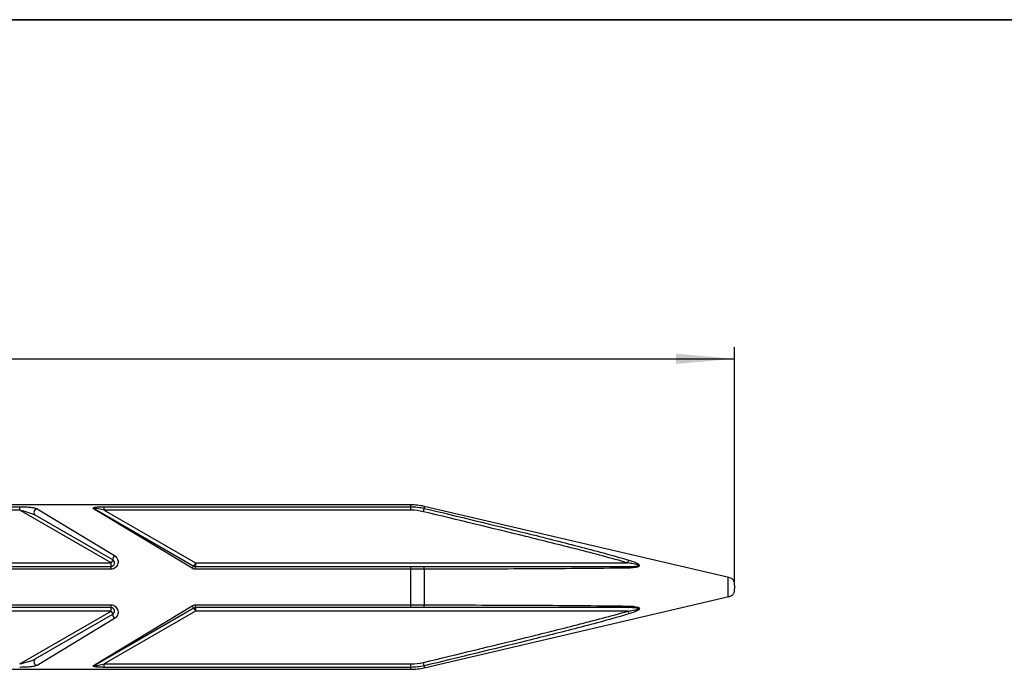
# Model space of a CAD drawing. Units: millimetres. Extents: x 8 to 418, y -29 to 291.
# Drawn here: x 213 to 297, y 236 to 291 of the extents above; entities that cross this region are included whole.
import ezdxf

# ---------------------------------------------------------------- set-up
doc = ezdxf.new("R2010")
doc.units = ezdxf.units.MM
doc.layers.add('FORMAT', color=7, linetype='Continuous')
doc.styles.add('SLDTEXTSTYLE1', font='TXT', dxfattribs={"width": 0.7})
doc.dimstyles.new('SLDDIMSTYLE0', dxfattribs={"dimtxt": 3.393075, "dimasz": 5, "dimexe": 0, "dimexo": 0.0625, "dimgap": 0.848269, "dimtad": 2, "dimdec": 1, "dimrnd": 1e-09, "dimzin": 12, "dimdsep": 46, "dimtxsty": 'SLDTEXTSTYLE1', "dimsah": 1, "dimcen": 0.09, "dimadec": 0, "dimazin": 3, "dimtfac": 1, "dimtdec": 1, "dimtofl": 0, "dimtmove": 0, "dimatfit": 3, "dimfxl": 0, "dimfrac": 2, "dimtolj": 1, "dimtzin": 12, "dimarcsym": 0})

# ---------------------------------------------------------------- blocks, each defined once
blk = doc.blocks.new('_D')
at = {"layer": 'FORMAT'}
for p, q in [((41.884, 247.707), (41.884, 263.136)), ((273.884, 242.851), (273.884, 263.136)), ((41.884, 262.136), (273.884, 262.136))]:
    blk.add_line(p, q, dxfattribs=at)
for points in [[(41.884, 262.136), (46.884, 261.696), (46.884, 262.576)], [(273.884, 262.136), (268.884, 262.576), (268.884, 261.696)]]:
    blk.add_solid(points, dxfattribs=at)
at = {"layer": 'FORMAT', "attachment_point": 1, "style": 'SLDTEXTSTYLE1'}
for s, insert, char_height in [('%%p', (154.041, 266.509), 3.3931), ('232', (147.769, 266.509), 3.3931), ('1', (157.149, 266.509), 3.393)]:
    blk.add_mtext(s, dxfattribs=dict(at, insert=insert, char_height=char_height))

msp = doc.modelspace()

# ---------------------------------------------------------------- linework, layer by layer
at = {"color": 7, "linetype": 'Continuous', "lineweight": 25}
for p, q in [((246.308, 249.707), (77.793, 249.707)), ((170.185, 249.541), (212.985, 249.541)), ((212.985, 249.248), (170.185, 249.248)), ((212.985, 249.248), (212.985, 249.541)), ((220.764, 244.757), (212.985, 249.248)), ((214.467, 249.371), (221.064, 245.392)), ((227.664, 244.306), (219.267, 249.371)), ((219.417, 249.345), (227.814, 244.497)), ((220.185, 249.541), (246.308, 249.541)), ((220.185, 249.248), (220.185, 249.541)), ((220.185, 249.248), (227.964, 244.757)), ((246.308, 249.248), (220.185, 249.248)), ((246.308, 249.248), (246.308, 249.541)), ((247.376, 249.122), (247.445, 249.407)), ((273.393, 243.522), (247.445, 249.576)), ((220.914, 245.017), (214.317, 248.826)), ((220.914, 245.017), (220.764, 244.757)), ((264.803, 244.757), (264.871, 244.995)), ((177.964, 244.757), (220.764, 244.757)), ((177.964, 244.457), (220.764, 244.457)), ((220.764, 244.222), (177.964, 244.222)), ((220.764, 244.457), (220.764, 244.757)), ((220.764, 244.222), (220.764, 244.457)), ((227.964, 244.757), (227.814, 244.497)), ((227.964, 244.757), (227.964, 244.457)), ((227.964, 244.757), (264.803, 244.757)), ((227.964, 244.222), (227.964, 244.457)), ((227.964, 244.457), (246.308, 244.457)), ((246.308, 244.222), (227.964, 244.222)), ((246.308, 244.222), (246.308, 244.457)), ((246.308, 241.192), (246.308, 244.222)), ((247.445, 244.221), (247.445, 241.193)), ((273.884, 242.841), (273.884, 242.707)), ((247.445, 235.838), (273.393, 241.892)), ((177.964, 241.192), (220.764, 241.192)), ((220.764, 240.957), (177.964, 240.957)), ((219.267, 236.043), (227.664, 241.108)), ((227.814, 240.917), (219.417, 236.068)), ((220.764, 240.957), (220.764, 241.192)), ((220.764, 240.657), (220.764, 240.957)), ((227.814, 240.917), (227.964, 240.657)), ((227.964, 241.192), (246.308, 241.192)), ((227.964, 240.957), (227.964, 241.192)), ((246.308, 240.957), (227.964, 240.957)), ((227.964, 240.957), (227.964, 240.657)), ((246.308, 240.957), (246.308, 241.192)), ((220.764, 240.657), (177.964, 240.657)), ((212.985, 236.166), (220.764, 240.657)), ((214.317, 236.588), (220.914, 240.397)), ((221.064, 240.022), (214.467, 236.043)), ((227.964, 240.657), (220.185, 236.166)), ((220.764, 240.657), (220.914, 240.397)), ((264.803, 240.657), (227.964, 240.657)), ((264.803, 240.657), (264.871, 240.418)), ((77.793, 235.707), (246.308, 235.707)), ((220.185, 235.873), (220.185, 236.166)), ((220.185, 236.166), (246.308, 236.166)), ((246.308, 235.873), (220.185, 235.873)), ((246.308, 235.873), (246.308, 236.166)), ((247.445, 236.007), (247.376, 236.292))]:
    msp.add_line(p, q, dxfattribs=at)
at = {"color": 8, "linetype": 'Continuous', "lineweight": 25}
for p, q in [((246.308, 249.541), (246.308, 249.707)), ((247.445, 249.576), (247.445, 249.407)), ((273.343, 241.881), (273.343, 242.707)), ((246.308, 235.707), (246.308, 235.873)), ((247.445, 236.007), (247.445, 235.838))]:
    msp.add_line(p, q, dxfattribs=at)
at = {"color": 7, "linetype": 'Continuous', "lineweight": 25, "flags": 128}
for points in [[(264.803, 244.457), (264.813, 244.455), (264.822, 244.448), (264.832, 244.437), (264.841, 244.422), (264.85, 244.403), (264.858, 244.38), (264.865, 244.355), (264.871, 244.326)], [(264.803, 240.957), (264.813, 240.959), (264.822, 240.966), (264.832, 240.977), (264.841, 240.992), (264.85, 241.011), (264.858, 241.033), (264.865, 241.059), (264.871, 241.088)]]:
    msp.add_lwpolyline(points, dxfattribs=at)
at = {"color": 7, "linetype": 'Continuous', "lineweight": 25}
for centre, radius, start, end in [((214.513, 249.065), 0.31, 98.62693, 230.61871), ((219.306, 249.149), 0.226, 60.53635, 99.94139), ((246.308, 244.707), 5, 76.86598, 90), ((221.496, 245.002), 0.582, 137.87776, 178.5052), ((228.126, 244.098), 0.506, 128.00872, 155.78571), ((247.158, 244.266), 0.29, 351.16747, 41.1084), ((228.126, 241.316), 0.506, 204.21429, 231.99128), ((247.158, 241.148), 0.29, 318.8916, 8.83253), ((221.496, 240.412), 0.582, 181.4948, 222.12224), ((214.513, 236.349), 0.31, 129.38129, 261.37307), ((219.306, 236.265), 0.226, 260.05861, 299.46365), ((246.308, 240.707), 5, 270, 283.13402)]:
    msp.add_arc(centre, radius, start, end, dxfattribs=at)
for points, knots in [([(212.985, 249.541), (213.127, 249.541), (213.266, 249.538), (213.54, 249.527), (213.675, 249.519), (213.939, 249.496), (214.066, 249.48), (214.239, 249.448), (214.293, 249.436), (214.391, 249.407), (214.435, 249.391), (214.467, 249.371)], [0, 0, 0, 0, 0.25, 0.25, 0.5, 0.5, 0.75, 0.75, 0.875, 0.875, 1, 1, 1, 1]), ([(214.317, 248.826), (214.275, 248.85), (214.225, 248.872), (214.123, 248.913), (214.07, 248.933), (213.906, 248.99), (213.794, 249.026), (213.452, 249.128), (213.22, 249.19), (212.985, 249.248)], [0, 0, 0, 0, 0.125, 0.125, 0.25, 0.25, 0.5, 0.5, 1, 1, 1, 1]), ([(219.267, 249.371), (219.241, 249.387), (219.225, 249.403), (219.225, 249.435), (219.242, 249.45), (219.301, 249.475), (219.341, 249.486), (219.431, 249.502), (219.48, 249.509), (219.633, 249.525), (219.741, 249.531), (219.961, 249.539), (220.073, 249.541), (220.185, 249.541)], [0, 0, 0, 0, 0.125, 0.125, 0.25, 0.25, 0.375, 0.375, 0.5, 0.5, 0.75, 0.75, 1, 1, 1, 1]), ([(220.185, 249.248), (220.023, 249.288), (219.859, 249.327), (219.617, 249.375), (219.535, 249.39), (219.442, 249.399), (219.424, 249.4), (219.392, 249.399), (219.378, 249.397), (219.367, 249.387), (219.371, 249.379), (219.389, 249.362), (219.402, 249.354), (219.417, 249.345)], [0, 0, 0, 0, 0.5, 0.5, 0.75, 0.75, 0.8125, 0.8125, 0.875, 0.875, 0.9375, 0.9375, 1, 1, 1, 1]), ([(264.803, 244.757), (263.363, 245.168), (261.914, 245.547), (259.014, 246.289), (257.561, 246.651), (253.2, 247.725), (250.289, 248.426), (247.376, 249.122)], [0, 0, 0, 0, 0.25, 0.25, 0.5, 0.5, 1, 1, 1, 1]), ([(247.445, 249.407), (250.358, 248.709), (253.271, 248.006), (257.634, 246.924), (259.087, 246.56), (261.987, 245.807), (263.434, 245.422), (264.871, 244.995)], [0, 0, 0, 0, 0.5, 0.5, 0.75, 0.75, 1, 1, 1, 1]), ([(221.064, 245.392), (221.182, 245.321), (221.268, 245.215), (221.367, 244.97), (221.378, 244.834), (221.319, 244.576), (221.248, 244.452), (221.041, 244.275), (220.904, 244.222), (220.764, 244.222)], [0, 0, 0, 0, 0.25, 0.25, 0.5, 0.5, 0.75, 0.75, 1, 1, 1, 1]), ([(220.764, 244.457), (220.838, 244.457), (220.91, 244.486), (221.014, 244.576), (221.047, 244.638), (221.071, 244.76), (221.063, 244.823), (221.014, 244.934), (220.973, 244.983), (220.914, 245.017)], [0, 0, 0, 0, 0.25, 0.25, 0.5, 0.5, 0.75, 0.75, 1, 1, 1, 1]), ([(264.871, 244.995), (265.044, 244.944), (265.215, 244.889), (265.463, 244.788), (265.545, 244.751), (265.657, 244.686), (265.693, 244.662), (265.754, 244.606), (265.778, 244.573), (265.779, 244.508), (265.756, 244.48), (265.696, 244.44), (265.66, 244.425), (265.548, 244.387), (265.466, 244.372), (265.216, 244.337), (265.044, 244.328), (264.871, 244.326)], [0, 0, 0, 0, 0.25, 0.25, 0.375, 0.375, 0.4375, 0.4375, 0.5, 0.5, 0.5625, 0.5625, 0.625, 0.625, 0.75, 0.75, 1, 1, 1, 1]), ([(247.376, 244.457), (250.289, 244.457), (253.2, 244.457), (257.561, 244.457), (259.013, 244.457), (261.914, 244.457), (263.363, 244.457), (264.803, 244.457)], [0, 0, 0, 0, 0.5, 0.5, 0.75, 0.75, 1, 1, 1, 1]), ([(264.871, 244.326), (263.434, 244.303), (261.987, 244.289), (259.087, 244.266), (257.634, 244.257), (253.271, 244.236), (250.358, 244.228), (247.445, 244.221)], [0, 0, 0, 0, 0.25, 0.25, 0.5, 0.5, 1, 1, 1, 1]), ([(264.803, 244.457), (264.959, 244.457), (265.116, 244.459), (265.349, 244.47), (265.427, 244.475), (265.541, 244.488), (265.579, 244.493), (265.635, 244.504), (265.653, 244.508), (265.687, 244.52), (265.707, 244.528), (265.712, 244.548), (265.707, 244.556), (265.694, 244.568), (265.686, 244.573), (265.661, 244.586), (265.643, 244.593), (265.587, 244.612), (265.549, 244.622), (265.433, 244.651), (265.355, 244.666), (265.119, 244.71), (264.961, 244.734), (264.803, 244.757)], [0, 0, 0, 0, 0.25, 0.25, 0.375, 0.375, 0.4375, 0.4375, 0.46875, 0.46875, 0.5, 0.5, 0.515625, 0.515625, 0.53125, 0.53125, 0.5625, 0.5625, 0.625, 0.625, 0.75, 0.75, 1, 1, 1, 1]), ([(273.884, 242.851), (273.883, 242.934), (273.882, 243.057), (273.836, 243.215), (273.775, 243.32), (273.686, 243.404), (273.543, 243.484), (273.423, 243.514), (273.343, 243.533)], [0, 0, 0, 0, 0.2517829, 0.3779146, 0.5, 0.6220854, 0.7482171, 1, 1, 1, 1]), ([(273.343, 241.881), (273.423, 241.9), (273.543, 241.93), (273.686, 242.01), (273.775, 242.094), (273.836, 242.199), (273.882, 242.356), (273.883, 242.48), (273.884, 242.562)], [0, 0, 0, 0, 0.2517829, 0.3779146, 0.5, 0.6220854, 0.7482171, 1, 1, 1, 1]), ([(273.884, 242.707), (273.884, 242.694), (273.884, 242.669), (273.884, 242.634), (273.884, 242.606), (273.884, 242.585), (273.884, 242.577), (273.884, 242.573)], [0, 0, 0, 0, 0.224271, 0.4415302, 0.6678115, 0.8367648, 1, 1, 1, 1]), ([(220.764, 241.192), (220.904, 241.192), (221.039, 241.14), (221.249, 240.961), (221.319, 240.84), (221.378, 240.579), (221.367, 240.444), (221.268, 240.2), (221.181, 240.093), (221.064, 240.022)], [0, 0, 0, 0, 0.25, 0.25, 0.5, 0.5, 0.75, 0.75, 1, 1, 1, 1]), ([(220.914, 240.397), (220.973, 240.431), (221.014, 240.48), (221.064, 240.592), (221.071, 240.654), (221.047, 240.777), (221.014, 240.838), (220.909, 240.929), (220.838, 240.957), (220.764, 240.957)], [0, 0, 0, 0, 0.25, 0.25, 0.5, 0.5, 0.75, 0.75, 1, 1, 1, 1]), ([(264.803, 240.957), (263.363, 240.957), (261.914, 240.957), (259.014, 240.957), (257.561, 240.957), (253.2, 240.957), (250.289, 240.957), (247.376, 240.957)], [0, 0, 0, 0, 0.25, 0.25, 0.5, 0.5, 1, 1, 1, 1]), ([(247.445, 241.193), (250.358, 241.186), (253.271, 241.178), (257.634, 241.157), (259.087, 241.148), (261.987, 241.125), (263.434, 241.111), (264.871, 241.088)], [0, 0, 0, 0, 0.5, 0.5, 0.75, 0.75, 1, 1, 1, 1]), ([(264.803, 240.657), (264.959, 240.679), (265.116, 240.703), (265.349, 240.746), (265.427, 240.762), (265.541, 240.79), (265.579, 240.8), (265.635, 240.818), (265.653, 240.825), (265.687, 240.841), (265.707, 240.851), (265.712, 240.873), (265.707, 240.88), (265.694, 240.89), (265.686, 240.894), (265.661, 240.904), (265.643, 240.908), (265.587, 240.92), (265.549, 240.925), (265.433, 240.938), (265.355, 240.943), (265.119, 240.955), (264.961, 240.957), (264.803, 240.957)], [0, 0, 0, 0, 0.25, 0.25, 0.375, 0.375, 0.4375, 0.4375, 0.46875, 0.46875, 0.5, 0.5, 0.515625, 0.515625, 0.53125, 0.53125, 0.5625, 0.5625, 0.625, 0.625, 0.75, 0.75, 1, 1, 1, 1]), ([(264.871, 241.088), (265.044, 241.086), (265.215, 241.077), (265.463, 241.042), (265.545, 241.027), (265.657, 240.99), (265.693, 240.976), (265.754, 240.935), (265.778, 240.909), (265.779, 240.844), (265.756, 240.81), (265.696, 240.754), (265.66, 240.73), (265.548, 240.664), (265.466, 240.627), (265.216, 240.525), (265.044, 240.47), (264.871, 240.418)], [0, 0, 0, 0, 0.25, 0.25, 0.375, 0.375, 0.4375, 0.4375, 0.5, 0.5, 0.5625, 0.5625, 0.625, 0.625, 0.75, 0.75, 1, 1, 1, 1]), ([(247.376, 236.292), (250.289, 236.988), (253.2, 237.689), (257.561, 238.763), (259.013, 239.124), (261.914, 239.867), (263.363, 240.245), (264.803, 240.657)], [0, 0, 0, 0, 0.5, 0.5, 0.75, 0.75, 1, 1, 1, 1]), ([(264.871, 240.418), (263.434, 239.992), (261.987, 239.607), (259.087, 238.854), (257.634, 238.489), (253.271, 237.408), (250.358, 236.705), (247.445, 236.007)], [0, 0, 0, 0, 0.25, 0.25, 0.5, 0.5, 1, 1, 1, 1]), ([(212.985, 236.166), (213.22, 236.224), (213.453, 236.286), (213.794, 236.388), (213.907, 236.424), (214.07, 236.481), (214.123, 236.501), (214.226, 236.542), (214.275, 236.564), (214.317, 236.588)], [0, 0, 0, 0, 0.5, 0.5, 0.75, 0.75, 0.875, 0.875, 1, 1, 1, 1]), ([(214.467, 236.043), (214.402, 236.004), (214.296, 235.977), (214.067, 235.934), (213.939, 235.918), (213.678, 235.895), (213.543, 235.887), (213.268, 235.876), (213.127, 235.873), (212.985, 235.873)], [0, 0, 0, 0, 0.25, 0.25, 0.5, 0.5, 0.75, 0.75, 1, 1, 1, 1]), ([(220.185, 235.873), (220.073, 235.873), (219.963, 235.875), (219.744, 235.883), (219.635, 235.889), (219.481, 235.905), (219.433, 235.912), (219.342, 235.928), (219.301, 235.938), (219.242, 235.964), (219.225, 235.979), (219.225, 236.011), (219.241, 236.027), (219.267, 236.043)], [0, 0, 0, 0, 0.25, 0.25, 0.5, 0.5, 0.625, 0.625, 0.75, 0.75, 0.875, 0.875, 1, 1, 1, 1]), ([(219.417, 236.068), (219.403, 236.06), (219.389, 236.052), (219.371, 236.035), (219.367, 236.027), (219.378, 236.017), (219.392, 236.015), (219.423, 236.014), (219.441, 236.015), (219.534, 236.024), (219.616, 236.039), (219.859, 236.087), (220.023, 236.125), (220.185, 236.166)], [0, 0, 0, 0, 0.0625, 0.0625, 0.125, 0.125, 0.1875, 0.1875, 0.25, 0.25, 0.5, 0.5, 1, 1, 1, 1])]:
    msp.add_open_spline(points, degree=3, knots=knots, dxfattribs=at)
for points in [[(246.308, 249.541), (246.691, 249.541), (247.072, 249.496), (247.445, 249.407)], [(247.376, 249.122), (247.025, 249.206), (246.669, 249.248), (246.308, 249.248)], [(227.964, 244.222), (227.858, 244.222), (227.755, 244.251), (227.664, 244.306)], [(227.814, 244.497), (227.859, 244.471), (227.911, 244.457), (227.964, 244.457)], [(246.308, 244.457), (246.669, 244.457), (247.025, 244.457), (247.376, 244.457)], [(247.445, 244.221), (247.072, 244.222), (246.691, 244.222), (246.308, 244.222)], [(227.664, 241.108), (227.755, 241.162), (227.858, 241.192), (227.964, 241.192)], [(227.964, 240.957), (227.911, 240.957), (227.859, 240.943), (227.814, 240.917)], [(246.308, 241.192), (246.691, 241.192), (247.072, 241.192), (247.445, 241.193)], [(247.376, 240.957), (247.025, 240.957), (246.669, 240.957), (246.308, 240.957)], [(246.308, 236.166), (246.669, 236.166), (247.025, 236.208), (247.376, 236.292)], [(247.445, 236.007), (247.072, 235.918), (246.691, 235.873), (246.308, 235.873)]]:
    msp.add_open_spline(points, degree=3, dxfattribs=at)
at = {"color": 8, "linetype": 'Continuous', "lineweight": 25}
msp.add_open_spline([(273.343, 242.707), (273.343, 242.923), (273.343, 243.138), (273.343, 243.444), (273.343, 243.533), (273.343, 243.533)], degree=3, knots=[0, 0, 0, 0, 0.5, 0.5, 1, 1, 1, 1], dxfattribs=at)
at = {"layer": 'FORMAT', "color": 7, "lineweight": 35}
msp.add_line((20, 291), (415, 291), dxfattribs=at)

# ---------------------------------------------------------------- dimensions: what is measured, and where the dimension line sits
at = {"layer": 'FORMAT'}
dim = msp.add_linear_dim(base=(273.884, 262.136), p1=(41.884, 247.707), p2=(273.884, 242.851), angle=0, text='<>%%p1', dimstyle='SLDDIMSTYLE0', dxfattribs=at)
dim.commit()
dim.dimension.update_dxf_attribs({"geometry": '_D', "text_midpoint": (153.182, 262.136), "dimtype": 160})

doc.saveas('drawing.dxf')
